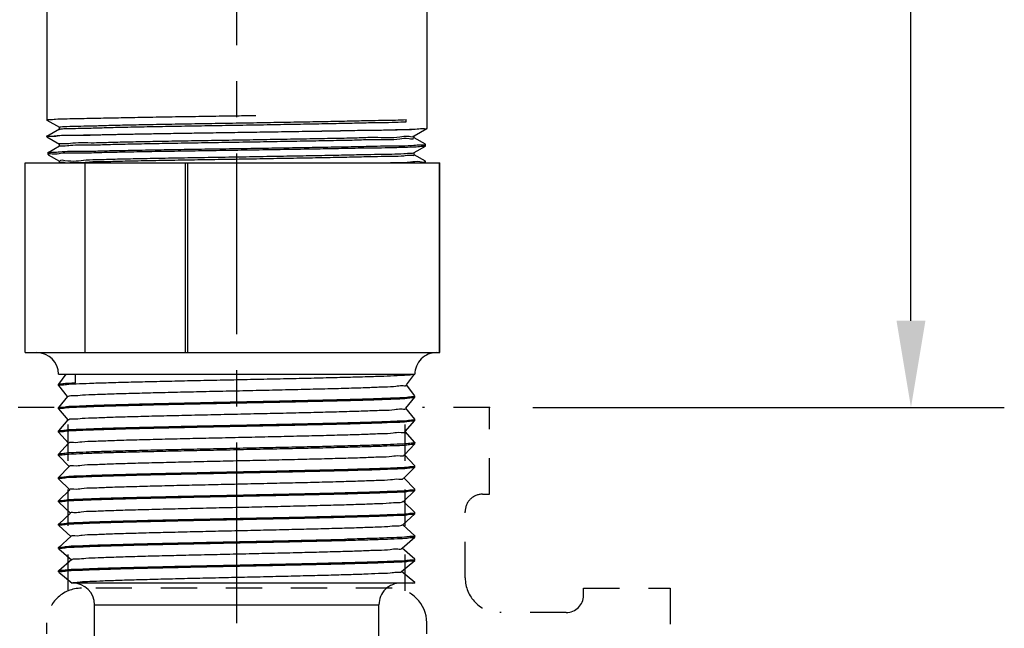
# Model space of a CAD drawing. Extents: x 3.18 to 13.01, y 2.78 to 10.96.
# Drawn here: x 6.93 to 10.33, y 4.77 to 6.87 of the extents above; entities that cross this region are included whole.
import ezdxf

# ---------------------------------------------------------------- set-up
doc = ezdxf.new("R2010")
doc.units = 0
doc.header["$LTSCALE"] = 0.25
doc.header["$MEASUREMENT"] = 0
doc.linetypes.add('CENTERX2', pattern=[4, 2.5, -0.5, 0.5, -0.5])
doc.linetypes.add('DASHED', pattern=[0.75, 0.5, -0.25])
doc.layers.get('0').update_dxf_attribs({"linetype": 'CONTINUOUS'})
doc.layers.get('DEFPOINTS').update_dxf_attribs({"linetype": 'CONTINUOUS'})
for name, color, linetype in [('03_AXES', 7, 'CONTINUOUS'), ('08_CHAMFERS', 7, 'CONTINUOUS'), ('08_ROUNDS', 7, 'CONTINUOUS'), ('SYSTEM', 9, 'DASHED')]:
    doc.layers.add(name, color=color, linetype=linetype)

# ---------------------------------------------------------------- blocks, each defined once
blk = doc.blocks.new('TEE150NPL1')
at = {"layer": 'DEFPOINTS', "color": 7, "linetype": 'ByBlock'}
blk.add_point((-0.8750000000000009, -1.252565027288162), dxfattribs=at)
at = {"layer": 'SYSTEM', "color": 7, "linetype": 'DASHED'}
for p, q in [((-1.5, -0.6275650272881634), (-1.5, 1.122434972711837)), ((-0.6575000000000033, -0.4700650272881663), (-0.6575000000000024, -0.507565027288166)), ((0.6575000000000024, -0.4700650272881663), (0.6575000000000024, -0.507565027288166)), ((-1.140000000000001, -0.5430650272881667), (-0.9105000000000016, -0.5430650272881667)), ((-1.200000000000001, -0.6030650272881672), (-1.2, -0.6275650272881634)), ((-1.2, -0.6275650272881634), (-1.499999999999998, -0.6275650272881634)), ((-0.5829755333037703, -0.6186144571414438), (-0.5829755333037685, -1.252565027288165)), ((-0.5375000000000032, -0.6275650272881652), (0.5375000000000032, -0.6275650272881652)), ((0.582975533303772, -0.618614457141442), (0.5829755333037685, -1.252565027288165)), ((-0.7905000000000015, -0.663065027288166), (-0.7905000000000015, -0.8925650272881622)), ((-0.8750000000000009, -0.952565027288161), (-0.8750000000000009, -1.252565027288163)), ((-0.850500000000002, -0.9525650272881627), (-0.875, -0.9525650272881645)), ((-0.8749999999999982, -1.252565027288162), (-0.6428253973516522, -1.25256502728816)), ((0.6315015478416601, -1.252565027288165), (0.875, -1.252565027288165))]:
    blk.add_line(p, q, dxfattribs=at)
for centre, radius, start, end in [((-0.5375000000000032, -0.507565027288166), 0.12, 180, 270), ((0.5375000000000032, -0.507565027288166), 0.12, 269.9999999999999, 0), ((0.5375000000000032, -0.507565027288166), 0.12, 270, 0), ((-1.140000000000001, -0.6030650272881672), 0.06, 90, 180), ((-0.9105000000000016, -0.663065027288166), 0.12, 0, 90.00000000000006), ((-0.850500000000002, -0.8925650272881622), 0.06, 270, 0)]:
    blk.add_arc(centre, radius, start, end, dxfattribs=at)
blk = doc.blocks.new('10')
at = {"color": 7, "linetype": 'Continuous'}
for p, q in [((13.89082782607009, 12.69896314510853), (14.20956960602322, 12.69896314510853)), ((14.20956960602322, 12.59583814510853), (14.20956960602322, 12.69896314510853)), ((14.50019460602322, 12.69896314510853), (14.50019460602322, 12.59583814510853)), ((14.50019460602322, 12.69896314510853), (14.81893638597635, 12.69896314510853)), ((13.86269460602322, 12.67083814510853), (14.20956960602322, 12.67083834399915)), ((14.50019460602322, 12.67083834399915), (14.84706960602322, 12.67083814510853)), ((14.50019460602322, 12.59583814510853), (14.20956960602322, 12.59583814510853)), ((14.43269460602322, 12.60240064510853), (14.27706960602322, 12.60240064510853)), ((13.74504467055447, 12.23021314510853), (13.73847585602322, 12.22833815954603)), ((13.73847585602322, 12.22833815954603), (13.73866741685135, 12.22801822913977)), ((13.73847719861697, 12.23021314510853), (14.92439406817947, 12.23021314510853)), ((13.73866741685135, 12.22801822913977), (13.78439449033572, 12.18983143707728)), ((14.9239639588826, 12.22985127882728), (14.92440718286697, 12.23021314510853)), ((14.97108777096072, 12.1921030102179), (14.92438881560135, 12.23021314510853)), ((13.78473482453885, 12.1902389602179), (13.7386675562576, 12.1517831774679)), ((14.9260949321951, 12.14924342682728), (14.97110547278884, 12.18771305945228)), ((14.97128835602322, 12.18802564510852), (14.97110547278884, 12.18771305945228)), ((14.97128835602322, 12.19177564510852), (14.97120920533572, 12.19122204301478)), ((13.7386675562576, 12.1517831774679), (13.73847585602322, 12.15146314510852)), ((13.73847585602322, 12.14771314510853), (13.73865026261697, 12.14740788995227)), ((13.73854927521072, 12.14825077604603), (13.73847598108572, 12.1477371125304)), ((13.73865026261697, 12.14740788995227), (13.78227843021072, 12.10922455070227)), ((14.97110533966385, 12.1114633445304), (14.92642797189822, 12.14963324218665)), ((13.78260433778884, 12.10959692124915), (13.73865038955447, 12.07114351135853)), ((14.92822489764822, 12.06863544985853), (14.9711222252576, 12.10710272063977)), ((14.97128835602322, 12.10740064510853), (14.9711222252576, 12.10710272063977)), ((14.97128835602322, 12.11115064510853), (14.97121295102322, 12.11060729631165)), ((13.73865038955447, 12.07114351135853), (13.73847585602322, 12.07083814510852)), ((13.73847594771072, 12.06710872056165), (13.73854716860134, 12.06761983351477)), ((13.73863391191384, 12.06679755156165), (13.78016408955447, 12.02861698613977)), ((14.9711221043201, 12.03082367795227), (14.9285431705076, 12.0689905128429)), ((13.78047485477322, 12.02895500645228), (13.73863402699197, 11.9905038444054)), ((14.97128824699197, 12.0305034055929), (14.97120702053885, 12.0299660532804)), ((14.93035386592947, 11.98802734923353), (14.97113817410134, 12.02649238262415)), ((14.97128835602322, 12.02677564510852), (14.97113817410134, 12.02649238262415)), ((13.73863402699197, 11.9905038444054), (13.73847585602322, 11.99021314510853)), ((13.73847585602322, 11.98646314510853), (13.73861836497634, 11.98618721392102)), ((13.73854927521072, 11.98700077604602), (13.73847592202322, 11.9864805708429)), ((13.73861836497634, 11.98618721392102), (13.77805147389822, 11.94800864063978)), ((14.97113806474197, 11.95018401062415), (14.93065664692947, 11.98834851006165)), ((13.77834636471072, 11.94831321451478), (13.73861846871072, 11.90986417670227)), ((14.93248184767947, 11.90741912617102), (14.97115331908572, 11.94588204535853)), ((14.97128835602322, 11.94615064510852), (14.97115331908572, 11.94588204535853)), ((14.97128835602322, 11.94990064510852), (14.97120989200759, 11.94934890999915)), ((13.73861846871072, 11.90986417670227), (13.73847585602322, 11.90958814510852)), ((13.73847585602322, 11.90583814510852), (13.7386036219451, 11.9055768770304)), ((13.73854927521072, 11.90637577604603), (13.73847590186697, 11.90585267485853)), ((13.7386036219451, 11.9055768770304), (13.7759405788826, 11.86739939818665)), ((14.97115322078884, 11.86954434254602), (14.93276840008572, 11.90770734306165)), ((13.7762188570076, 11.86767154412415), (13.7386037149451, 11.82922450824915)), ((14.93460885349197, 11.8268107820304), (14.97116766011697, 11.8652717088429)), ((14.97128835602322, 11.86552564510853), (14.97116766011697, 11.8652717088429)), ((14.97128835602322, 11.86927564510853), (14.97121271364822, 11.86873163176477)), ((13.7386037149451, 11.82922450824915), (13.73847585602322, 11.82896314510852)), ((13.73847585602322, 11.82521314510852), (13.73858968300759, 11.82496654079603)), ((13.73854927521072, 11.82575077604603), (13.73847588663259, 11.8252250202804)), ((13.73858968300759, 11.82496654079603), (13.77383138711697, 11.78678912926478)), ((14.97116757222634, 11.78890467381165), (14.93487844024197, 11.82706713456165)), ((13.77409232125759, 11.78702999406165), (13.73858976588259, 11.74858483913977)), ((14.93673489363259, 11.7462023180304), (14.97118119691384, 11.78466137293665)), ((14.97118119691384, 11.78466137293665), (14.97128835602322, 11.78490064510853)), ((14.97128835602322, 11.78865064510852), (14.9712066722576, 11.78809012374915)), ((13.73858976588259, 11.74858483913977), (13.73847585602322, 11.74833814510853)), ((13.73847585602322, 11.74458814510853), (13.73855156903885, 11.74513231388978)), ((13.73847585602322, 11.74458814510853), (13.73857654835134, 11.7443562052179)), ((13.73857654835134, 11.7443562052179), (13.77172386414822, 11.70617769104603)), ((14.97118111891385, 11.70826500437415), (14.93698679261697, 11.74642802087415)), ((13.77196674700759, 11.70638856306165), (13.73857662166384, 11.66794516937415)), ((14.93885997836697, 11.6655937353429), (14.97119392938259, 11.70405103763978)), ((14.97128835602322, 11.70427564510852), (14.97119392938259, 11.70405103763978)), ((14.97128835602322, 11.70802564510852), (14.97121051366384, 11.7074756080929)), ((13.73857662166384, 11.66794516937415), (13.73847585602322, 11.66771314510853)), ((13.73854927521072, 11.66450077604603), (13.73847585602322, 11.66396314510853)), ((13.73856421811697, 11.66374587024915), (13.76961795410134, 11.62556492823352)), ((14.97119386066384, 11.6276253342804), (14.93909350169509, 11.66579015120227)), ((13.76984212417947, 11.62574724995228), (13.73856428242947, 11.58730549904602)), ((14.94098411782009, 11.5849850352804), (14.97120585738259, 11.62344070295228)), ((14.97128835602322, 11.62365064510853), (14.97120585738259, 11.62344070295228)), ((14.97128835602322, 11.62740064510853), (14.9712129953201, 11.62685742038978)), ((13.73856428242947, 11.58730549904602), (13.73847585602322, 11.58708814510852)), ((14.97120579733572, 11.54698566362415), (14.94119863577322, 11.58515368618665)), ((13.73854927521072, 11.58387577604603), (13.73847585602322, 11.58333814510852)), ((13.73855269239822, 11.5831355358429), (13.76751357442947, 11.54495067554603)), ((13.76771844264822, 11.54510605342102), (13.73982158332009, 11.50833814510852)), ((14.91300605866384, 11.53740064510853), (14.91300605866384, 11.50833814510852)), ((14.94600341955447, 11.50833814510852), (14.97121698072634, 11.54283036882727)), ((14.97128835602322, 11.54677564510853), (14.97120625877322, 11.54621402649915)), ((14.97128835602322, 11.54302564510852), (14.97121698072634, 11.54283036882727)), ((13.74504467055447, 11.50833814510852), (13.73847585602322, 11.50833814510852)), ((14.97128835602322, 11.50833814510852), (14.91300605866384, 11.50833814510852)), ((13.70220612062262, 10.7709269962179), (13.70199298543511, 10.77117320706165)), ((13.70220612062262, 10.7709269962179), (13.74089236238824, 10.7485831739679)), ((14.92717647169906, 10.77552194813978), (14.87990850672634, 10.77465721501478)), ((15.00739564548031, 10.74856179399915), (14.96870940371468, 10.77090561620228)), ((14.96893690566781, 10.77064283260853), (14.96893690566781, 10.77708814510853)), ((13.74089236238824, 10.74160874120228), (13.70220612062262, 10.71926491899915)), ((13.74066486043511, 10.74884595760853), (13.74066486043511, 10.74134595760853)), ((14.96870940371468, 10.7192862989679), (15.00739564548031, 10.7416301212179)), ((15.00760878066781, 10.74831561399915), (15.00739564548031, 10.74856179399915)), ((15.00760878066781, 10.74187629887415), (15.00739564548031, 10.7416301212179)), ((13.70199298543511, 10.71901874012415), (13.70220612062262, 10.71926491899915)), ((13.70199298543511, 10.7125794250929), (13.70220612062262, 10.7123332462179)), ((13.70220612062262, 10.7123332462179), (13.74089236238824, 10.6899894239679)), ((14.96808368616781, 10.71957577248353), (14.96867579054281, 10.71924837329603)), ((15.01208476463656, 10.68725984335853), (14.96870940371468, 10.71231186620228)), ((14.96893690566781, 10.71204908260853), (14.96893690566781, 10.71954908260853)), ((13.74089236238824, 10.68301499120228), (13.69751700146636, 10.65796296835853)), ((13.74066486043511, 10.69025220760853), (13.74066486043511, 10.68275220760853)), ((13.74268878624762, 10.68353620848352), (13.74263849949762, 10.68295533793665)), ((14.96870940371468, 10.6606925489679), (15.01208476463656, 10.68574457181165)), ((15.01213302024594, 10.68699701551477), (15.01194975962093, 10.68709663243665)), ((15.01229628066781, 10.68701553606165), (15.01208476463656, 10.68725984335853)), ((15.01229628066781, 10.68598887348353), (15.01208476463656, 10.68574457181165)), ((15.01221269607406, 10.68693285699915), (15.01213302024594, 10.68699701551477)), ((13.69730548543511, 10.6577186607804), (13.69751700146636, 10.65796296835853)), ((13.76871177081012, 10.63458814510852), (13.76871177081012, 10.62708814510853)), ((15.01208476463656, 10.62866609335853), (14.96870940371468, 10.65371811620228)), ((14.96893690566781, 10.65345533260853), (14.96893690566781, 10.66095533260853))]:
    blk.add_line(p, q, dxfattribs=at)
at = {"color": 9, "linetype": 'Continuous'}
blk.add_line((14.91300605866384, 11.50833814510852), (13.74504467055447, 11.50833814510852), dxfattribs=at)
for p, q in [((13.69738210602322, 9.946517822930396), (13.69738210602322, 10.65832745226806)), ((15.01238210602322, 9.914560482408236), (15.01238210602322, 10.63012599006039))]:
    blk.add_line(p, q)
at = {"color": 7, "linetype": 'Continuous'}
for centre, radius, start, end in [((14.27706960602322, 12.58646314510853), 0.0159375, 90, 143.7482658528), ((14.43269460602322, 12.58646314510853), 0.0159375, 36.25173414720006, 90), ((13.74076541153884, 12.14771318331165), 0.002289555515625, 179.4011642698001, 180.0009560479999), ((13.74077849472634, 12.06708817318665), 0.002302638703125, 179.4887196632, 180.0006985942), ((14.96902671358572, 12.03052561182728), 0.0022616424375, 359.4374240402, 0.0008422407000740322), ((13.74077140971072, 11.98646316531165), 0.0022955536875, 179.5655634512, 180.0005043815999), ((15.00990582629281, 10.6284217090929), 0.002390454375, 359.2142432278, 0.001837800100051979)]:
    blk.add_arc(centre, radius, start, end, dxfattribs=at)
for points, start_tangent, end_tangent in [([(14.4995596847576, 12.6665627255304), (14.47387992733572, 12.67028934592103), (14.44134083046072, 12.67374875260852), (14.40734151644509, 12.67608037974915), (14.37246590692947, 12.67725364238978), (14.33729827483572, 12.67725364192103), (14.30242269489822, 12.67608037970227), (14.2684233808826, 12.67374875256165), (14.23588428419509, 12.67028934582727), (14.21020452728884, 12.6665627255304)], (-0.9867019128821785, 0.1625402569047123), (-0.9867019128821786, -0.1625402569047122)), ([(14.35488210602322, 12.64117016968665), (14.33593887442947, 12.6407859025929), (14.31745861530447, 12.6396402445929), (14.29990443255447, 12.63775522276477), (14.28373555385135, 12.63516912507728), (14.26940114158572, 12.63193862692102), (14.25732554669509, 12.62814037970228), (14.2478900327576, 12.6238719215304), (14.24140953607009, 12.61925052713977), (14.23810999586697, 12.61440997398352), (14.23774155639822, 12.61195204501477)], (-1, 6.123233995736766e-17), (-1.097105298558773e-05, -0.9999999999398181)), ([(14.47202265564822, 12.61195204370228), (14.47165453853884, 12.61440902176478), (14.4683555935076, 12.61924964026477), (14.46187554189822, 12.6238711612179), (14.4524402629451, 12.62813978120228), (14.44036463758572, 12.63193821024915), (14.42602997660135, 12.63516887392102), (14.40986068469509, 12.6377551029054), (14.39230605897635, 12.6396402057804), (14.37382545166385, 12.64078589795227), (14.35488210602322, 12.64117016968665)], (1.097105123396233e-05, 0.9999999999398181), (-1, 6.123233995736766e-17)), ([(14.23774155639822, 12.61195204501477), (14.23810967350759, 12.6094950669054), (14.24140861853884, 12.6046544484054), (14.24788867014822, 12.60003292749915), (14.25715659841385, 12.59582714499915)], (-1.09713818654792e-05, -0.9999999999398144), (0.9358692582364011, -0.3523474584668499)), ([(14.45260738225759, 12.59582705738978), (14.46187417933572, 12.60003216713978), (14.46835467597634, 12.60465356157727), (14.47165421617947, 12.60949411473353), (14.47202265564822, 12.61195204370228)], (0.9358705417028883, 0.3523440494356936), (1.097128739508656e-05, 0.9999999999398156)), ([(14.91733159717947, 12.2282131450929), (14.89684390488259, 12.22621314507728), (14.8632120058826, 12.22421314510853), (14.81724892380447, 12.2222131450929), (14.76006681466385, 12.22021314507727), (14.69305005672635, 12.21821314510852), (14.61782173455447, 12.2162131450929), (14.5362043296326, 12.21421314507727), (14.45017556875759, 12.21221314510852), (14.36182050063259, 12.2102131450929), (14.2732809610076, 12.20821314507727), (14.18670365224197, 12.20621314510852), (14.10418809471072, 12.2042131450929), (14.02773571324197, 12.20221314507727), (13.95920129210134, 12.20021314510852), (13.90024797682009, 12.1982131450929), (13.85230691421072, 12.19621314507728), (13.81654251002322, 12.19421314510853), (13.79382414747634, 12.1922131450929), (13.78470205858572, 12.1902177145929)], (-0.9996006934710246, 0.02825692149273486), (0.5440478894190496, -0.8390541663198375)), ([(14.92415309514822, 12.22981757392103), (14.91733159717947, 12.2282131450929)], (-0.1754405004824268, -0.9844900359020784), (-0.9996006934963564, 0.02825692059661756)), ([(14.9644770585701, 12.18986628873353), (14.94411516264822, 12.18795136088978), (14.91088537858572, 12.18604752048353), (14.86539770824197, 12.18414215832727), (14.80846282047635, 12.1822302807804), (14.74046082963259, 12.18029125768665), (14.66340612035134, 12.17834585987415), (14.57995845986697, 12.1764157709679), (14.49263068441384, 12.17451135807728), (14.40232155260135, 12.1726079302179), (14.31063776177322, 12.17069755792103), (14.21964041472634, 12.16878094707727), (14.13210351771072, 12.16687435993665), (14.04852100267947, 12.16494487904603), (13.9712575450076, 12.16299958857728), (13.90298548928885, 12.16106016995228), (13.84575127399197, 12.1591479194679), (13.7999250296951, 12.15724151120228), (13.76600443989822, 12.15531254443665), (13.74533430578884, 12.15337911123353), (13.73850500603884, 12.15181182062415)], (-0.9992725898447249, 0.03813516992248099), (-0.1735373271104972, -0.9848272925235898)), ([(14.97126096841385, 12.18768662949915), (14.96440360750759, 12.18610600224915), (14.94390315583572, 12.18418635938978), (14.9102449472576, 12.1822667165304), (14.86418085049197, 12.18034707367103), (14.80673986141384, 12.17842743081165), (14.73920511672634, 12.17650778795228), (14.66308523102322, 12.1745881450929), (14.58008059685134, 12.17266850223353), (14.49204540049197, 12.17074885937415), (14.40094620278884, 12.16882921651477), (14.30881800925759, 12.1669095736554), (14.21771881160135, 12.16498993079603), (14.12968361524197, 12.16307028793665), (14.04667898102322, 12.16115064507727), (13.97055909536697, 12.1592310022179), (13.90302435067947, 12.15731135935853), (13.84558336155447, 12.15539171654603), (13.79951926478885, 12.15347207368665), (13.76586105621072, 12.15155243082728), (13.74536060453885, 12.1496327879679)], (-0.1675688350080433, -0.9858603783163453), (-0.9992282961203349, 0.03927864855684644)), ([(14.97120920533572, 12.19122204301478), (14.9644770585701, 12.18986628873353)], (-0.2988184253855273, -0.9543099856179408), (-0.9992725897547547, 0.03813517228000569)), ([(13.74536060453885, 12.1496327879679), (13.73854927521072, 12.14825077604603)], (-0.9992282961942611, 0.03927864667620302), (-0.2854816889338391, -0.9583841637274079)), ([(14.92536172014822, 12.14991825451477), (14.92305049661697, 12.14821314507727), (14.90672660838259, 12.14621314510853), (14.87701967847635, 12.1442131450929), (14.83464753021072, 12.14221314507728), (14.78063520035134, 12.14021314510852), (14.71629014228884, 12.1382131450929), (14.6431705772576, 12.13621314507728), (14.56304775939822, 12.13421314510853), (14.47786306877322, 12.1322131450929), (14.38968097174197, 12.13021314507727), (14.3006389881326, 12.12821314510852), (14.21289587824197, 12.1262131450929), (14.12857930502322, 12.12421314507727), (14.04973424107009, 12.12221314510852), (13.97827337074197, 12.1202131450929), (13.91593069085134, 12.11821314507727), (13.86421943524197, 12.11621314510852), (13.82439534442947, 12.1142131450929), (13.79742617163259, 12.11221314507728), (13.78396816586697, 12.11021314510853), (13.78398712497635, 12.10972709256165)], (-0.6772046742030856, -0.7357946923140264), (0.09372254047076001, -0.995598355466554)), ([(14.96443272710135, 12.10923507376478), (14.94368929432009, 12.10729628401477), (14.90950658064822, 12.10535639148353), (14.86322172400759, 12.10343670104603), (14.80632204953885, 12.10153965020228), (14.73917637827322, 12.09963202276478), (14.66290372164822, 12.09770878248353), (14.57997968378884, 12.09579124557727), (14.49262253271072, 12.09388618398353), (14.4010393301951, 12.09195616060853), (14.30796021246072, 12.0900166657179), (14.21651938703885, 12.08808931417103), (14.12926346158572, 12.08618589067103), (14.04600026908572, 12.0842593244679), (13.96912157641384, 12.08231768082728), (13.90126954685135, 12.0803825304054), (13.84443573461697, 12.07847420312415), (13.7987842159451, 12.0765617056554), (13.76536221302322, 12.07464204151477), (13.74520662813259, 12.07273616063977), (13.73850237705447, 12.07116849873353)], (-0.9992304477669611, 0.03922387353944399), (-0.1664639383048342, -0.9860475430951819)), ([(14.9712639291326, 12.1070800700304), (14.96442489935134, 12.10548397843665), (14.9439873733826, 12.10356731176478), (14.91043090685135, 12.1016506450929), (14.86450277753885, 12.09973397842102), (14.80722577108572, 12.09781731174915), (14.73987540419509, 12.09590064507728), (14.66395151997635, 12.09398397845228), (14.58114488749197, 12.0920673117804), (14.49329954946072, 12.09015064510853), (14.40237175680447, 12.08823397843665), (14.31038640466384, 12.08631731176478), (14.21939193897635, 12.0844006450929), (14.13141473955447, 12.08248397842103), (14.04841399389822, 12.08056731174915), (13.9722380674451, 12.07865064507727)], (-0.1578408710258474, -0.9874645611027274), (-0.9996476628059883, -0.02654336539561745)), ([(14.97121295102322, 12.11060729631165), (14.96443272710135, 12.10923507376478)], (-0.290108232885085, -0.9569938417838924), (-0.9992304477619467, 0.03922387366719039)), ([(13.73854716860134, 12.06761983351477), (13.74538665541385, 12.06901142312415)], (0.2804081238033286, 0.9598808697463959), (0.9991938001384111, -0.04014660340503574)), ([(13.74538665541385, 12.06901142312415), (13.76629679219509, 12.07095808618665), (13.80074888833572, 12.07290579076477), (13.84736996983572, 12.07483249281165), (13.90482116669509, 12.07674122612415), (13.9722380674451, 12.07865064507727)], (0.9991938001213656, -0.0401466038292753), (0.9996476628065266, 0.02654336537534)), ([(14.92743382666385, 12.0682325212179), (14.92744358003885, 12.06821314510853), (14.91535343378884, 12.0662131450929), (14.88967186816384, 12.06421314507728), (14.85101907789822, 12.06221314510853), (14.80032987222634, 12.0602131450929), (14.73883106692947, 12.05821314507728), (14.66801179211697, 12.05621314510853), (14.58958743452322, 12.0542131450929), (14.50545808746072, 12.05221314507727), (14.41766251460134, 12.05021314510853), (14.32832874335135, 12.0482131450929), (14.23962248467947, 12.04621314507727), (14.1536946300701, 12.04421314510853), (14.0726290980701, 12.0422131450929), (13.99839229516385, 12.04021314507727)], (0.4538633711648754, -0.8910712880094693), (-0.9995944754286381, -0.02847603716365677)), ([(13.99839229516385, 12.04021314507727), (13.93219095672634, 12.0381935555304), (13.87642735267947, 12.03617396598352), (13.83248201472635, 12.03415437643665), (13.80144355296072, 12.03213478688978), (13.78408168882009, 12.0301151973429), (13.78105185536697, 12.02833764057727)], (-0.9995944754295601, -0.02847603713128599), (-0.7305872997947286, -0.6828193006781863)), ([(14.96450521291385, 12.02862024624915), (14.94395926244509, 12.02669032393665), (14.91003029683572, 12.02475642643665), (14.86398344411697, 12.0228397816554), (14.80698834705447, 12.0209350383429), (14.73936682436697, 12.01901209417103), (14.66321617900759, 12.01709129298353), (14.58108358253885, 12.0151909398429), (14.49394615122634, 12.01328946001478), (14.40241712753884, 12.01135992573353), (14.3092920934451, 12.00941947018665), (14.21771111186697, 12.0074897664054), (14.13042210836697, 12.00558679876477), (14.04786302927322, 12.00367908868665), (13.9722380674451, 12.00177564507728)], (-0.9992767348745524, 0.03802640054559193), (-0.9996476628054294, -0.02654336541666663)), ([(14.97120702053885, 12.0299660532804), (14.96450521291385, 12.02862024624915)], (-0.303744663090101, -0.9527534726487652), (-0.9992767348635662, 0.03802640083429228)), ([(13.9722380674451, 12.00177564507728), (13.90482116669509, 11.99986622612415), (13.84736996983572, 11.99795749281165), (13.80074888833572, 11.99603079076478), (13.76629679219509, 11.99408308618665), (13.74538665541385, 11.99213642312415), (13.73849867402322, 11.99052460885853)], (-0.9996476628053398, -0.02654336542004394), (-0.1516357253159157, -0.9884364455077101)), ([(14.97126680130447, 12.0264732112179), (14.96440360750759, 12.02485600224915), (14.94390315583572, 12.02293635938977), (14.9102449472576, 12.0210167165304), (14.86418085049197, 12.01909707367102), (14.80673986141384, 12.01717743081165), (14.73920511672634, 12.01525778795228), (14.66308523102322, 12.0133381450929), (14.58008059685134, 12.01141850223352), (14.49204540049197, 12.00949885937415), (14.40094620278884, 12.00757921651477), (14.30881800925759, 12.0056595736554), (14.21771881160135, 12.00373993079603), (14.12968361524197, 12.00182028793665), (14.04667898102322, 11.99990064507727), (13.97055909536697, 11.9979810022179), (13.90302435067947, 11.99606135935852), (13.84558336155447, 11.99414171654603), (13.79951926478885, 11.99222207368665), (13.76586105621072, 11.99030243082727), (13.74536060453885, 11.9883827879679)], (-0.1474178774049645, -0.9890742992421827), (-0.9992282961196388, 0.0392786485745591)), ([(13.74536060453885, 11.9883827879679), (13.73854927521072, 11.98700077604602)], (-0.9992282961942611, 0.03927864667620302), (-0.2854816889338391, -0.9583841637274079)), ([(14.92984279052322, 11.98768223570228), (14.91831491566385, 11.98568422717102), (14.8928703626951, 11.98366463762415), (14.85412079289822, 11.98164504807728), (14.80302174363259, 11.9796254585304), (14.74083423653885, 11.97760586898352), (14.66909365811697, 11.97558627943665), (14.58957185172635, 11.97356668988978), (14.50423335672635, 11.9715471003429), (14.41518687583572, 11.96952751074915), (14.32463316911697, 11.96750792120227), (14.23481066299197, 11.9654883316554), (14.14794011791385, 11.96346874210852), (14.0661697223201, 11.96144915256165), (13.99152197102322, 11.95942956301478), (13.92584364128884, 11.9574099734679), (13.87076010372635, 11.95539038392102), (13.82763509842947, 11.95337079432727), (13.7975369723201, 11.9513512047804), (13.78121221253884, 11.94933161523352), (13.77926533314822, 11.94760045510852)], (0.559626136432112, -0.8287451884759676), (-0.6128718420160447, -0.7901823240644279)), ([(14.96446891891384, 11.94799014610853), (14.94406495821072, 11.94607280331165), (14.91077936467947, 11.94416741068665), (14.86527584219509, 11.94226263263977), (14.80830104163259, 11.94035030832728), (14.74025742597635, 11.93841083143665), (14.66316400352322, 11.93646503870228), (14.57968354136697, 11.93453462406165), (14.49231403999197, 11.9326295958429), (14.40191192861697, 11.93072437782727), (14.31033534700759, 11.92881624610853), (14.21939701174197, 11.92690075332727), (14.13186464322634, 11.92499402631165), (14.04827868982009, 11.92306406518665), (13.97102306116384, 11.9211183511554), (13.90277031410135, 11.91917858185853), (13.84556324861697, 11.91726597324915), (13.79982059172635, 11.9153615140929), (13.76597551657009, 11.9134355064054), (13.74533182849197, 11.91150376449915), (13.73849620614822, 11.90988186854602)], (-0.9992664526818147, 0.03829564655026609), (-0.1432121808280577, -0.989692008284634)), ([(14.97126934966384, 11.94586589551477), (14.96440360750759, 11.94423100224915), (14.94390315583572, 11.94231135938977), (14.9102449472576, 11.9403917165304), (14.86418085049197, 11.93847207367103), (14.80673986141384, 11.93655243081165), (14.73920511672634, 11.93463278795227), (14.66308523102322, 11.9327131450929), (14.58008059685134, 11.93079350223353), (14.49204540049197, 11.92887385937415), (14.40094620278884, 11.92695421651477), (14.30881800925759, 11.9250345736554), (14.21771881160135, 11.92311493079603), (14.12968361524197, 11.92119528793665), (14.04667898102322, 11.91927564507727), (13.97055909536697, 11.9173560022179), (13.90302435067947, 11.91543635935853), (13.84558336155447, 11.91351671654603), (13.79951926478885, 11.91159707368665), (13.76586105621072, 11.90967743082728), (13.74536060453885, 11.9077577879679)], (-0.137857561483399, -0.9904520648379966), (-0.9992282961198177, 0.03927864857000645)), ([(14.97120989200759, 11.94934890999915), (14.96446891891384, 11.94799014610853)], (-0.2972405751195589, -0.9548026186089951), (-0.9992664527441484, 0.03829564492376247)), ([(13.74536060453885, 11.9077577879679), (13.73854927521072, 11.90637577604603)], (-0.9992282961942611, 0.03927864667620302), (-0.2854816889338391, -0.9583841637274079)), ([(14.93152036403884, 11.90697232313978), (14.93154388441384, 11.9069202346554), (14.91887568058572, 11.90490064510853), (14.89226190724197, 11.90288105556165), (14.85235796716385, 11.9008614659679), (14.8001479478201, 11.89884187642102), (14.73692035244509, 11.89682228687415), (14.6642363008826, 11.89480269732728), (14.58389098488259, 11.8927831077804), (14.49786932950759, 11.89076351823353), (14.40829695550759, 11.88874392868665), (14.31738765485135, 11.88672433913977), (14.22738867658572, 11.8847047495929), (14.14052517527322, 11.88268515999915), (14.05894519619509, 11.88066557045227), (13.98466655599197, 11.8786459809054), (13.91952693386697, 11.87662639135853), (13.86513840672635, 11.87460680181165), (13.8228475534451, 11.87258721226478), (13.79370211563259, 11.8705676227179), (13.7784250405076, 11.86854803317102), (13.77758954842947, 11.8671010413429)], (0.4214216094900661, -0.9068648339498022), (-0.3842603204489516, -0.9232247863486277)), ([(14.96443578686697, 11.86736050206165), (14.94370154692947, 11.86542214618665), (14.90953355847635, 11.86348267862415), (14.86326736441385, 11.86156338104603), (14.80637776089822, 11.8596663535929), (14.73937314686697, 11.8577622625929), (14.66324572807009, 11.85584200342102), (14.58041678186697, 11.85392602126477), (14.4930967656326, 11.85202131324915), (14.40148431203884, 11.85009045024915), (14.30830193322635, 11.84814879995228), (14.21669232166385, 11.84621800829603), (14.12934142764822, 11.84431263470227), (14.04610884860135, 11.84238693620228), (13.96924697880447, 11.8404460274679), (13.90139685442947, 11.83851144381165), (13.84455186785135, 11.83660351468665), (13.79886364399197, 11.83469053726478), (13.76539009741385, 11.83276902812415), (13.74520023907009, 11.83086025792102), (13.73849413961697, 11.8292396107179)], (-0.9992324650363559, 0.03917244972385792), (-0.1365364891716532, -0.9906350423464128)), ([(14.97127167836697, 11.8652582193429), (14.96440360750759, 11.86360600224915), (14.94390315583572, 11.86168635938978), (14.9102449472576, 11.8597667165304), (14.86418085049197, 11.85784707367103), (14.80673986141384, 11.85592743081165), (14.73920511672634, 11.85400778795227), (14.66308523102322, 11.8520881450929), (14.58008059685134, 11.85016850223353), (14.49204540049197, 11.84824885937415), (14.40094620278884, 11.84632921651477), (14.30881800925759, 11.8444095736554), (14.21771881160135, 11.84248993079603), (14.12968361524197, 11.84057028793665), (14.04667898102322, 11.83865064507728), (13.97055909536697, 11.8367310022179), (13.90302435067947, 11.83481135935853), (13.84558336155447, 11.83289171654602), (13.79951926478885, 11.83097207368665), (13.76586105621072, 11.82905243082728), (13.74536060453885, 11.8271327879679)], (-0.1286068044846172, -0.9916956639212735), (-0.9992282961197271, 0.03927864857231052)), ([(14.97121271364822, 11.86873163176477), (14.96443578686697, 11.86736050206165)], (-0.290663515982491, -0.9568253343618659), (-0.9992324649917316, 0.03917245086215398)), ([(13.74536060453885, 11.8271327879679), (13.73854927521072, 11.82575077604603)], (-0.9992282961942611, 0.03927864667620302), (-0.2854816889338391, -0.9583841637274079)), ([(14.9331312064451, 11.8266155219679), (14.9331685052576, 11.82613665254603), (14.91933893875759, 11.82411706299915), (14.8915521512576, 11.82209747345227), (14.85049255221072, 11.8200778839054), (14.79717281135135, 11.81805829435852), (14.73290888303884, 11.81603870481165), (14.65928752792947, 11.81401911526478), (14.57812713386697, 11.81199952567102), (14.49143280325759, 11.80997993612415), (14.40134681603885, 11.80796034657727), (14.31009569252322, 11.8059407570304), (14.21993516374197, 11.80392116748353), (14.13309440978884, 11.80190157793665), (14.0517209441951, 11.79988198838977), (13.97782750750759, 11.7978623988429), (13.91324228280447, 11.79584280929603), (13.85956366511697, 11.79382321970227), (13.81812070342947, 11.7918036301554), (13.78994019414822, 11.78978404060853), (13.77572124157009, 11.78776445106165), (13.77566912378885, 11.7870302054679)], (0.1310037492496429, -0.9913818727829034), (0.00013406657339905, -0.999999991013077)), ([(14.9645091748826, 11.78674580382728), (14.9439799778201, 11.78481678868665), (14.91005099163259, 11.78288241774915), (14.86395681986697, 11.78096379863978), (14.80685784878884, 11.77905604243665), (14.7390469660076, 11.77712857754603), (14.66262152149197, 11.7752020014054), (14.58019871346072, 11.7732961437804), (14.49289813633572, 11.77139207045228), (14.40120388507009, 11.76945959588977), (14.3079470687576, 11.76751639131165), (14.21627726571072, 11.76558414160853), (14.12893499397634, 11.76367854217103), (14.04632033739822, 11.7617670224679), (13.97063772035134, 11.75985809560853), (13.90370767947634, 11.75795725487415), (13.84666303999197, 11.75605652499915), (13.80032578052322, 11.75413564899915), (13.76610477738259, 11.75219460648353), (13.74533875099197, 11.75025473317103), (13.73849149802322, 11.74859716398353)], (-0.9992794800025545, 0.03795419404788575), (-0.1244456946417025, -0.9922264202716757)), ([(13.74532863639822, 11.74650331768665), (13.76594377417947, 11.74843326849915), (13.79971030183572, 11.7503562325929), (13.84538342978884, 11.75225932501478), (13.90256159491384, 11.75417218792103), (13.97079216400759, 11.7561122067804), (14.04803603650759, 11.75805824167103), (14.13162085553884, 11.75998858206165), (14.21914398133572, 11.7618953536554), (14.31001859674197, 11.76380963481165), (14.40151340242947, 11.76571605756165), (14.49200608999197, 11.7676230200304), (14.57941274149197, 11.7695285703429), (14.66292148900759, 11.7714592094679), (14.74004979822635, 11.77340529437415), (14.80813230592947, 11.7753451242804), (14.8651456298201, 11.77725779963978), (14.9106646750076, 11.77916188749915), (14.94401717505447, 11.78106942024915), (14.9644614752576, 11.7829891017804), (14.97127367744509, 11.78465013207727)], (0.9992388082814605, -0.03901030664128258), (0.120660038679288, 0.9926938878959177)), ([(14.9712066722576, 11.78809012374915), (14.9645091748826, 11.78674580382728)], (-0.3045317453469878, -0.9525021869139817), (-0.9992794799219683, 0.03795419616960488)), ([(13.73855156903885, 11.74513231388978), (13.74532863639822, 11.74650331768665)], (0.2908477583535716, 0.9567693460080662), (0.99923880833285, -0.03901030532495435)), ([(14.93521624558572, 11.74662787332728), (14.93470093132009, 11.74535307048353), (14.9197039896326, 11.74333348093665), (14.89074060377322, 11.7413138913429), (14.84852427874197, 11.73929430179603), (14.79409629339822, 11.73727471224915), (14.72880001699197, 11.73525512270228), (14.6542477526951, 11.7332355331554), (14.57228092671072, 11.73121594360853), (14.48492460522634, 11.72919635406165), (14.39433746327322, 11.72717676451478), (14.3027584416326, 11.7251571749679), (14.21245140921072, 11.72313758537415), (14.12564919949197, 11.72111799582728), (14.04449840374197, 11.7190984062804), (13.97100628671072, 11.71707881673353), (13.90699113677322, 11.71505922718665), (13.85403727933572, 11.71303963763977), (13.81345586594509, 11.7110200480929), (13.78625241002322, 11.70900045854603), (13.7731018725701, 11.70698086899915), (13.77315252996072, 11.70683625582727)], (-0.2698262209242039, -0.9629090354243037), (0.3532143515445589, -0.9355424211990373)), ([(14.9644614752576, 11.7061141017804), (14.94401717505447, 11.70419442024915), (14.9106646750076, 11.70228688749915), (14.8651456298201, 11.70038279963978), (14.80813230592947, 11.6984701242804), (14.74004979822635, 11.69653029437415), (14.66292148900759, 11.6945842094679), (14.57941274149197, 11.6926535703429), (14.49200608999197, 11.6907480200304), (14.40151340242947, 11.68884105756165), (14.31001859674197, 11.68693463481165), (14.21914398133572, 11.6850203536554), (14.13162085553884, 11.68311358206165), (14.04803603650759, 11.68118324167103), (13.97079216400759, 11.6792372067804), (13.90256159491384, 11.67729718792102), (13.84538342978884, 11.67538432501478), (13.79971030183572, 11.6734812325929), (13.76594377417947, 11.67155826849915), (13.74532863639822, 11.66962831768665), (13.73848948689822, 11.66795532826478)], (-0.9992607076235936, 0.03844526238166381), (-0.1158033853587617, -0.9932721560274658)), ([(14.97127574125759, 11.70404190470228), (14.96440360750759, 11.70235600224915), (14.94390315583572, 11.70043635938978), (14.9102449472576, 11.6985167165304), (14.86418085049197, 11.69659707367103), (14.80673986141384, 11.69467743081165), (14.73920511672634, 11.69275778795228), (14.66308523102322, 11.6908381450929), (14.58008059685134, 11.68891850223353), (14.49204540049197, 11.68699885937415), (14.40094620278884, 11.68507921651477), (14.30881800925759, 11.6831595736554), (14.21771881160135, 11.68123993079602), (14.12968361524197, 11.67932028793665), (14.04667898102322, 11.67740064507727), (13.97055909536697, 11.6754810022179), (13.90302435067947, 11.67356135935853), (13.84558336155447, 11.67164171654603), (13.79951926478885, 11.66972207368665), (13.76586105621072, 11.66780243082728), (13.74536060453885, 11.6658827879679)], (-0.1109443407035808, -0.9938266213308276), (-0.9992282961206337, 0.03927864854924432)), ([(14.97121051366384, 11.7074756080929), (14.9644614752576, 11.7061141017804)], (-0.2958062406189597, -0.9552479615319147), (-0.9992607076015526, 0.0384452629545483)), ([(13.74536060453885, 11.6658827879679), (13.73854927521072, 11.66450077604603)], (-0.9992282961942611, 0.03927864667620302), (-0.2854816889338391, -0.9583841637274079)), ([(14.93777302675759, 11.66630207401477), (14.9361402844451, 11.66456948837415), (14.9199701494451, 11.66254989882727), (14.88982679228884, 11.6605303092804), (14.8464528973826, 11.65851071973353), (14.7909183737576, 11.65649113018665), (14.72459396378884, 11.65447154063978), (14.64911740933572, 11.65245195104603), (14.56635301141385, 11.65043236149915), (14.4783455811326, 11.64841277195227), (14.38726991992947, 11.6463931824054), (14.29537707663259, 11.64437359285852), (14.2049387100701, 11.64235400331165), (14.11819093202322, 11.64033441376478), (14.03727901867947, 11.6383148242179), (13.96420435797634, 11.63629523467102), (13.90077494453885, 11.63427564507727), (13.84856064658572, 11.6322560555304), (13.80885435217947, 11.63023646598353), (13.78263995580447, 11.62821687643665), (13.77056164042947, 11.62620713668665)], (-0.5459742081894616, -0.8378019837598203), (0.5385521027031155, -0.8425922101907025)), ([(14.96443215485135, 11.6254849936554), (14.94368700274197, 11.62354612276478), (14.90950154735135, 11.62160615138978), (14.86321266592947, 11.61968636767103), (14.80628250949197, 11.61778844138977), (14.73933331427322, 11.6158862017179), (14.66328645302322, 11.61396798254602), (14.58049146892947, 11.61205269188978), (14.49315679089822, 11.6101475954679), (14.40152191558572, 11.60821623531165), (14.30831505330447, 11.6062740738429), (14.21668114052322, 11.6043427694679), (14.1293880259451, 11.60243867701477), (14.04631820622635, 11.60051697123352), (13.9695343401326, 11.59857869368665), (13.90168570942947, 11.59664531842103), (13.84478636186697, 11.5947372140304), (13.79901594021072, 11.59282287737415), (13.76545425710135, 11.59089859538978), (13.74520262050759, 11.58898559443665), (13.73848785677322, 11.58731389717103)], (-0.9992300702174056, 0.03923349045545966), (-0.1092288747239493, -0.994016626081546)), ([(14.97127750310135, 11.62343332098353), (14.96440360750759, 11.62173100224915), (14.94390315583572, 11.61981135938978), (14.9102449472576, 11.6178917165304), (14.86418085049197, 11.61597207367103), (14.80673986141384, 11.61405243081165), (14.73920511672634, 11.61213278795227), (14.66308523102322, 11.6102131450929), (14.58008059685134, 11.60829350223353), (14.49204540049197, 11.60637385937415), (14.40094620278884, 11.60445421651477), (14.30881800925759, 11.6025345736554), (14.21771881160135, 11.60061493079602), (14.12968361524197, 11.59869528793665), (14.04667898102322, 11.59677564507728), (13.97055909536697, 11.5948560022179), (13.90302435067947, 11.59293635935853), (13.84558336155447, 11.59101671654602), (13.79951926478885, 11.58909707368665), (13.76586105621072, 11.58717743082727), (13.74536060453885, 11.5852577879679)], (-0.1024921852237101, -0.9947338096033876), (-0.9992282961202811, 0.03927864855821911)), ([(14.9712129953201, 11.62685742038978), (14.96443215485135, 11.6254849936554)], (-0.2900045852826503, -0.9570252559441877), (-0.9992300701654587, 0.03923349177848672)), ([(13.74536060453885, 11.5852577879679), (13.73854927521072, 11.58387577604603)], (-0.9992282961942611, 0.03927864667620302), (-0.2854816889338391, -0.9583841637274079)), ([(14.94028714042947, 11.5856350889679), (14.93748570142947, 11.58378590631165), (14.92013675153885, 11.5817663167179), (14.8888102631951, 11.57974672717103), (14.84427817867947, 11.57772713762415), (14.78763905303884, 11.57570754807728), (14.7202909540076, 11.5736879585304), (14.64389695258572, 11.57166836898353), (14.56034405571072, 11.56964877943665), (14.4716965954451, 11.56762918988978), (14.38014522564822, 11.56560960029603), (14.28795278669509, 11.56359001074915), (14.19739837558572, 11.56157042120228), (14.11072100435135, 11.5595508316554), (14.03006423917947, 11.55753124210852), (13.95742318886697, 11.55551165256165), (13.89459515463259, 11.55349206301478), (13.84313516064822, 11.5514724734679), (13.8043174665701, 11.54945288392102), (13.7791040143826, 11.54743329432728), (13.76811618996072, 11.54541925951477)], (-0.6820611102203421, -0.7312951811170333), (0.6186642390516666, -0.7856554965877998)), ([(14.96451376361697, 11.54487144981165), (14.94401312566385, 11.54294413370227), (14.91010589350759, 11.5410100484679), (14.86399793102322, 11.5390903165929), (14.80683044716385, 11.53718020356165), (14.73887372144509, 11.53524896654602), (14.66221980044509, 11.5333173519054), (14.57952874722634, 11.53140616351477), (14.49210705302322, 11.52950017585853), (14.40029183824197, 11.52756555681165), (14.30694077003885, 11.52562038062415), (14.21521194724197, 11.52368637713977), (14.12783108777322, 11.52177883332728), (14.04516097788259, 11.51986412579603), (13.9694254540076, 11.51795078926478), (13.90260682436697, 11.5160485737804), (13.8457040033201, 11.5141461736554), (13.7995375390076, 11.51222295038977), (13.76554061978884, 11.51027973474915), (13.74504467055447, 11.50833814510852)], (-0.9992831186755202, 0.03785827162096116), (-0.9899332507678092, -0.1415350098889953)), ([(14.97127101902322, 11.54282079118665), (14.96759051964822, 11.54161939510853), (14.95654137742947, 11.54021314510852), (14.9382734974451, 11.53880689510853), (14.91300605866384, 11.53740064510853)], (-0.1745179997598197, -0.9846539837728946), (-0.9987994886874909, -0.04898552232657113)), ([(14.97120625877322, 11.54621402649915), (14.96451376361697, 11.54487144981165)], (-0.3054656660867881, -0.952203091174438), (-0.9992831186449787, 0.0378582724271161)), ([(13.70406231437261, 10.77114692598353), (13.70412746227886, 10.77195243545228), (13.72085834757574, 10.77349519313978), (13.75332874257574, 10.77502091345228), (13.80153071134136, 10.7765679999054), (13.82248049476324, 10.7768324934054)], (0.01269924664898558, 0.9999193613159756), (0.9997406266363861, 0.02277453518046184)), ([(14.87990850672634, 10.77465721501478), (14.87595219541384, 10.77414030179602), (14.82869547592947, 10.77257230004603), (14.76807482838259, 10.77100429824915), (14.6958000610076, 10.76943629649915), (14.61390968692947, 10.76786829474915), (14.52471342789822, 10.76630029299915), (14.43072706858572, 10.76473229120228), (14.33460149861697, 10.76316428945228), (14.23904794408572, 10.76159628770228), (14.1467614975076, 10.76002828595227), (14.06034510227322, 10.75846028420228), (13.98223613688259, 10.7568922824054), (13.91463766830447, 10.7553242806554), (13.81828594388824, 10.7537562789054), (13.77707809745074, 10.7521882771554), (13.75100602763824, 10.75062027535853), (13.74080509838824, 10.74905227360853), (13.74082915252886, 10.74902917018665)], (-0.9905779425308033, -0.1369501360767507), (0.744503757594559, -0.6676182703668183)), ([(14.96728682354281, 10.77126272110853), (14.96646478716781, 10.76977630529603), (14.94952003355843, 10.76820830354603), (14.87595219541384, 10.76664030179602), (14.82869547592947, 10.76507230004603), (14.76807482838259, 10.76350429824915), (14.6958000610076, 10.76193629649915), (14.61390968692947, 10.76036829474915), (14.52471342789822, 10.75880029299915), (14.43072706858572, 10.75723229120228), (14.33460149861697, 10.75566428945228), (14.23904794408572, 10.75409628770227), (14.1467614975076, 10.75252828595228), (14.06034510227322, 10.75096028420228), (13.98223613688259, 10.7493922824054), (13.91463766830447, 10.7478242806554), (13.81828594388824, 10.7462562789054), (13.77707809745074, 10.7446882771554), (13.75100602763824, 10.74312027535853), (13.74162315709137, 10.74215689806165)], (-0.351674332343807, -0.9361224086467207), (-0.9707575831685814, -0.2400618976861899)), ([(14.96531062421469, 10.77603140724915), (14.94952003355843, 10.77570830354603), (14.92717647169906, 10.77552194813978)], (-0.768724551347678, -0.6395799904275549), (-0.9915833877086032, -0.1294696304942985)), ([(15.00720666048031, 10.7414296899054), (14.99528297949593, 10.74000108943665), (14.96792910830843, 10.73849899281165), (14.88475699577322, 10.73699687026478), (14.82887389652322, 10.73549473426478), (14.76071994635135, 10.73399261701478), (14.68206013872635, 10.73249052010853), (14.59492899377322, 10.73098840576478), (14.50158228583572, 10.72948627782728), (14.40443849824197, 10.72798416498352), (14.30601847947634, 10.72648215545227), (14.20886814302322, 10.7249802213429), (14.11549650836697, 10.72347827687415), (14.0283225531326, 10.72197635949915), (13.94960140155447, 10.72047445323352), (13.88136920974197, 10.71897253107728), (13.78422255057574, 10.71747060929603), (13.74195199937262, 10.7159687315304), (13.71447975737261, 10.7144668824054), (13.70243098843512, 10.71304023854603)], (0.7275768275476735, -0.686026209423272), (0.7248185846856146, -0.6889397791493409)), ([(13.70220690938824, 10.71926339345227), (13.71023158712261, 10.72055097704602), (13.73435379179449, 10.7220656079054), (13.77372556899762, 10.72358023295228), (13.82731246984136, 10.7250949036554), (13.93487346372635, 10.72660957726478), (14.01231861002322, 10.72812422349915), (14.09878056541385, 10.72963886523353), (14.19198600091384, 10.73115354376478), (14.28947919958572, 10.73266821882727), (14.38869390339822, 10.73418289206165), (14.48702477974197, 10.7356976622804), (14.58187858371072, 10.73721246207727), (14.67075568647635, 10.73872725451477), (14.75131502224197, 10.7402420142804), (14.82143874527322, 10.74175679748353), (14.87928036147635, 10.74327160960852), (14.96432316460531, 10.74478640818665), (14.99339197013656, 10.74630116588978), (15.00688763537094, 10.74766343710852)], (0.8882905253461484, 0.4592819859087266), (-0.6707504793417859, 0.7416830822276889)), ([(13.74162315709137, 10.74215689806165), (13.74080509838824, 10.74155227360853), (13.74082357374761, 10.74153424604603)], (-0.9707575827257255, -0.2400618994770017), (0.7346860464564966, -0.6784072620057385)), ([(14.96808368616781, 10.71957577248353), (14.96866205007406, 10.71926024017102), (14.95761465179281, 10.71769223842102), (14.93072378457406, 10.71612423662415), (14.84773998189822, 10.71455623487415), (14.7918630246326, 10.71298823312415), (14.72366100035135, 10.71142023137415), (14.64505755025759, 10.70985222962415), (14.55826968836697, 10.70828422782728), (14.46574527025759, 10.70671622607728), (14.37009395149197, 10.70514822432728), (14.27401358191385, 10.70358022257728), (14.18021411280447, 10.7020122207804), (14.0913411625076, 10.7004442190304), (14.00990139672635, 10.6988762172804), (13.93819182785134, 10.6973082155304), (13.87823502757009, 10.6957402137804), (13.79055170959136, 10.69417221198353), (13.75879451499762, 10.69260421023353), (13.74268878624762, 10.69103620848352), (13.74263503965386, 10.69025220760853)], (0.9215202828151947, -0.3883302310665546), (-4.798750238219977e-10, -1)), ([(14.96867386993343, 10.7117500690929), (14.95761465179281, 10.71019223842103), (14.93072378457406, 10.70862423662415), (14.84773998189822, 10.70705623487415), (14.7918630246326, 10.70548823312415), (14.72366100035135, 10.70392023137415), (14.64505755025759, 10.70235222962415), (14.55826968836697, 10.70078422782728), (14.46574527025759, 10.69921622607728), (14.37009395149197, 10.69764822432727), (14.27401358191385, 10.69608022257728), (14.18021411280447, 10.6945122207804), (14.0913411625076, 10.6929442190304), (14.00990139672635, 10.6913762172804), (13.93819182785134, 10.6898082155304), (13.87823502757009, 10.6882402137804), (13.79055170959136, 10.68667221198353), (13.75879451499762, 10.68510421023353), (13.74268878624762, 10.68353620848352)], (0.7508332247508958, -0.6604918384129896), (-0.1421535411898125, -0.9898446194869154)), ([(13.69731970318512, 10.6579848571554), (13.70564309916949, 10.65925421279603), (13.73043033634136, 10.66078976242103), (13.77099681240387, 10.66232531729602), (13.82624483354449, 10.66386086687415), (13.93585305199197, 10.6653964732179), (14.01563012491384, 10.66693212873353), (14.10458443853884, 10.66846775851478), (14.20030585478884, 10.67000331460853), (14.30020907139822, 10.67153887267103), (14.40159048367947, 10.6730744178429), (14.5017093160076, 10.67460997824915), (14.5978558380701, 10.67614553457728), (14.68743330128884, 10.6776811625304), (14.76801449538259, 10.67921680885853), (14.83741619557009, 10.68075240831165), (14.93476975829281, 10.6822879584054), (14.97653751962093, 10.68382351032728), (15.00259743258968, 10.6853590638429), (15.01224446396468, 10.6868946177804), (15.01194975962093, 10.68709663243665)], (0.1102660855052084, 0.9939021030198891), (-0.9087275738558618, 0.4173897417450979)), ([(15.01174014896468, 10.68540832792102), (14.99857038601156, 10.68401721756165), (14.96947697663656, 10.68249249310853), (14.88407631616385, 10.6809677677179), (14.82556791246072, 10.6794430319679), (14.75450344253885, 10.67791827099915), (14.67277854832009, 10.6763934957804), (14.58257510486697, 10.6748687412804), (14.48629973589822, 10.6733440111554), (14.38651961749197, 10.67181928979602), (14.28589624464822, 10.67029457776478), (14.18711347942947, 10.66876987478041), (14.09280495386697, 10.66724516293665), (14.00548488428884, 10.66572041767103), (13.92748462094509, 10.66419567399915), (13.81971633798199, 10.6626709829679), (13.76629528379449, 10.66114632770228), (13.72747455470074, 10.65962169193665)], (0.6983594834969589, -0.7157471842835715), (-0.9988037162422323, -0.04889924764969788)), ([(14.96846916624594, 10.66111409331165), (14.96355438704281, 10.65967617324915), (14.94243572457406, 10.65810817149915), (14.86489379083572, 10.65654016974915), (14.81397487853884, 10.65497216799915), (14.75010723335135, 10.65340416620228), (14.67509224516384, 10.65183616445228), (14.59104571516384, 10.65026816270228), (14.50033817960135, 10.64870016095228), (14.40552804878885, 10.64713215920228), (14.30928944678884, 10.6455641574054), (14.21433678785134, 10.6439961556554), (14.12334821617947, 10.6424281539054), (14.03889006850759, 10.6408601521554), (13.9633444909451, 10.63929215035852), (13.89884224994509, 10.63772414860853), (13.80603226356011, 10.63615614685853), (13.76871177081012, 10.63458814510852)], (-0.868815231565707, -0.4951364391755336), (-0.9986162244520926, -0.0525893169859409)), ([(14.96867386993343, 10.65375434607727), (14.96355438704281, 10.65217617324915), (14.94243572457406, 10.65060817149915), (14.86489379083572, 10.64904016974915), (14.81397487853884, 10.64747216799915), (14.75010723335135, 10.64590416620227), (14.67509224516384, 10.64433616445228), (14.59104571516384, 10.64276816270227), (14.50033817960135, 10.64120016095227), (14.40552804878885, 10.63963215920228), (14.30928944678884, 10.6380641574054), (14.21433678785134, 10.6364961556554), (14.12334821617947, 10.6349281539054), (14.03889006850759, 10.6333601521554), (13.9633444909451, 10.63179215035852), (13.89884224994509, 10.63022414860853), (13.80603226356011, 10.62865614685853), (13.76871177081012, 10.62708814510853)], (-0.7508332247684786, -0.6604918383930021), (-0.9986162244520729, -0.05258931698631913))]:
    blk.add_spline(points, degree=3, dxfattribs=dict(at, start_tangent=start_tangent, end_tangent=end_tangent))
blk.add_open_spline([(15.01229605590218, 10.6283889273429), (15.01226103166413, 10.62584115624215), (14.99652083571038, 10.62869475454714), (14.97979032326184, 10.62377679791112), (14.94042500133091, 10.62447102946384), (14.85098172388118, 10.62219442040696), (14.7881627248168, 10.62109397916412), (14.71482226770492, 10.61953214429014), (14.63232015618261, 10.61811670383069), (14.54348934696249, 10.61665874518951), (14.45050216896673, 10.61522068346375), (14.36501639240408, 10.61392654529311), (14.31072121222857, 10.61310521767079), (14.2884081707043, 10.61276568638043)], degree=3, knots=[0, 0, 0, 0, 0.006115228388824055, 0.02404793588079174, 0.05334384650977696, 0.09335979832288632, 0.1434610961942361, 0.2029747109163779, 0.2698167700849403, 0.3413668628825374, 0.4162358026140489, 0.4930016001560028, 0.5465590072487199, 0.5465590072487199, 0.5465590072487199, 0.5465590072487199], dxfattribs=at)
at = {"layer": '03_AXES', "color": 7, "linetype": 'Continuous'}
for p, q in [((13.86269460602322, 12.67083814510853), (13.86269460602322, 12.30521314510852)), ((14.84706960602322, 12.67083814510853), (14.84706960602322, 12.30521314510852)), ((13.73847585602322, 12.23021314510853), (13.73847585602322, 12.22833814510853)), ((14.97128835602322, 12.19177564510852), (14.97128835602322, 12.18802564510852)), ((13.73847585602322, 12.15146314510852), (13.73847585602322, 12.14771314510853)), ((14.97128835602322, 12.11115064510853), (14.97128835602322, 12.10740064510853)), ((13.73847585602322, 12.07083814510852), (13.73847585602322, 12.06708814510852)), ((14.97128835602322, 12.03052564510853), (14.97128835602322, 12.02677564510852)), ((13.73847585602322, 11.99021314510853), (13.73847585602322, 11.98646314510853)), ((14.97128835602322, 11.94990064510852), (14.97128835602322, 11.94615064510852)), ((13.73847585602322, 11.90958814510852), (13.73847585602322, 11.90583814510852)), ((14.97128835602322, 11.86927564510853), (14.97128835602322, 11.86552564510853)), ((13.73847585602322, 11.82896314510852), (13.73847585602322, 11.82521314510852)), ((14.97128835602322, 11.78865064510852), (14.97128835602322, 11.78490064510853)), ((13.73847585602322, 11.74833814510853), (13.73847585602322, 11.74458814510853)), ((14.97128835602322, 11.70802564510852), (14.97128835602322, 11.70427564510852)), ((13.73847585602322, 11.66771314510853), (13.73847585602322, 11.66396314510853)), ((14.97128835602322, 11.62740064510853), (14.97128835602322, 11.62365064510853)), ((13.73847585602322, 11.58708814510852), (13.73847585602322, 11.58333814510852)), ((14.97128835602322, 11.54677564510853), (14.97128835602322, 11.54302564510852)), ((15.08706960602322, 11.43333814510853), (15.08706960602322, 10.77708814510853)), ((13.70199298543511, 10.77708814510853), (13.70199298543511, 10.77117317504603)), ((15.00760878066781, 10.74831561517103), (15.00760878066781, 10.74187630004603)), ((13.70199298543511, 10.71901874017103), (13.70199298543511, 10.71257942504603)), ((15.01229628066781, 10.68598887943665), (15.01229628066781, 10.6870155357804))]:
    blk.add_line(p, q, dxfattribs=at)
at = {"layer": '08_CHAMFERS', "color": 7, "linetype": 'Continuous'}
for p, q in [((13.89081941847635, 12.69896314510853), (13.86269450660135, 12.67083824457728)), ((14.81894479357009, 12.69896314510853), (14.84706970544509, 12.67083824457728))]:
    blk.add_line(p, q, dxfattribs=at)
at = {"layer": '08_ROUNDS', "color": 9, "linetype": 'Continuous'}
for p, q in [((14.84706960602322, 12.30521314510852), (13.86269460602322, 12.30521314510852)), ((13.6529180580701, 11.43333814510853), (13.6529180580701, 10.77708814510853)), ((14.5255622777576, 10.77708814510853), (14.5255622777576, 11.43333814510853)), ((14.53306856116385, 10.77708814510853), (14.53306856116385, 11.43333814510853)), ((14.87982065088259, 11.43333814510853), (14.87982065088259, 10.77708814510853))]:
    blk.add_line(p, q, dxfattribs=at)
at = {"layer": '08_ROUNDS', "color": 7, "linetype": 'Continuous'}
for p, q in [((13.65175710602322, 11.43333814510853), (13.65175710602322, 10.77708814510853)), ((15.08706339185134, 11.43333814510853), (13.65175710602322, 11.43333814510853)), ((15.08706339185134, 10.77708814510853), (13.65175710602322, 10.77708814510853))]:
    blk.add_line(p, q, dxfattribs=at)
for centre, start, end in [((13.78769460602322, 12.30521314510852), 270, 0), ((14.92206960602322, 12.30521314510852), 180, 270), ((13.66347585602322, 11.50833814510852), 270, 0), ((15.04628835602322, 11.50833814510852), 180, 270)]:
    blk.add_arc(centre, 0.075, start, end, dxfattribs=at)

msp = doc.modelspace()

# ---------------------------------------------------------------- linework, layer by layer
at = {"linetype": 'CENTERX2'}
msp.add_line((7.676507500515321, 2.783763658868835), (7.676507500515322, 10.9591004075962), dxfattribs=at)
for p, q in [((10.00963592834856, 5.83009502182583), (10.00963592834856, 7.811742810741393)), ((8.70150750051532, 5.530095021825831), (10.33268470385988, 5.530095021825829))]:
    msp.add_line(p, q)
msp.add_point((8.55150750051532, 5.530095021825833))
msp.add_solid([(10.05963592834856, 5.83009502182583), (9.959635928348561, 5.83009502182583), (10.00963592834856, 5.530095021825829)])

# ---------------------------------------------------------------- block references
at = {"rotation": 180}
for name, p in [('10', (22.03138960653854, 17.1531357753139)), ('TEE150NPL1', (7.676507500515321, 4.277529994537671))]:
    msp.add_blockref(name, p, dxfattribs=at)

doc.saveas('drawing.dxf')
